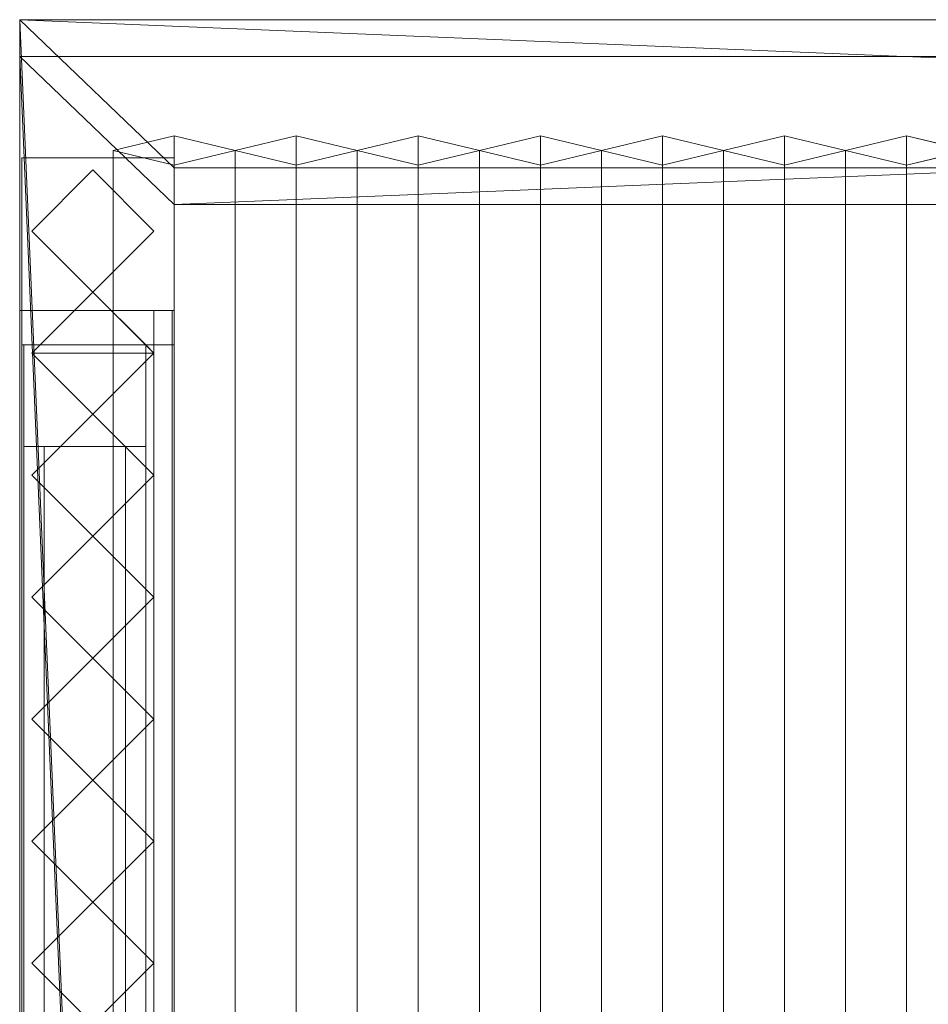
# Model space of a CAD drawing. Units: millimetres. Extents: x 1957 to 3915, y 5747 to 7614.
# Drawn here: x 2020 to 2466, y 7130 to 7614 of the extents above; entities that cross this region are included whole.
import ezdxf

# ---------------------------------------------------------------- set-up
doc = ezdxf.new("R2010")
doc.units = ezdxf.units.MM
doc.header["$LTSCALE"] = 5.08
doc.layers.add('ｽﾄｯｸﾔｰﾄﾞ2波板H322', color=7, linetype='Continuous')

msp = doc.modelspace()

# ---------------------------------------------------------------- linework, layer by layer
at = {"layer": 'ｽﾄｯｸﾔｰﾄﾞ2波板H322', "color": 7, "linetype": 'Continuous', "lineweight": 15, "invisible_edges": 8}
for points in [[(2019.68, 7613.61, 3162.68), (2019.68, 7595.46, 3235.45), (2019.68, 7595.46, 3235.45)], [(2019.68, 7613.61, 3162.68), (2019.68, 5765.34, 2701.86), (2019.68, 5765.34, 2701.86)], [(3851.68, 7613.61, 3162.68), (2019.68, 7613.61, 3162.68), (2019.68, 7613.61, 3162.68)], [(2019.68, 7595.46, 3235.45), (2019.68, 5747.19, 2774.63), (2019.68, 5747.19, 2774.63)], [(3851.68, 7595.46, 3235.45), (2019.68, 7595.46, 3235.45), (2019.68, 7595.46, 3235.45)], [(2095.68, 7556.56, 3146.47), (2065.68, 7549.3, 3175.58), (2065.68, 7549.3, 3175.58)], [(2095.68, 5853.83, 2721.93), (2095.68, 7556.56, 3146.47), (2095.68, 7556.56, 3146.47)], [(2125.68, 7549.3, 3175.58), (2095.68, 7556.56, 3146.47), (2095.68, 7556.56, 3146.47)], [(2155.68, 7556.56, 3146.47), (2125.68, 7549.3, 3175.58), (2125.68, 7549.3, 3175.58)], [(2155.68, 5853.83, 2721.93), (2155.68, 7556.56, 3146.47), (2155.68, 7556.56, 3146.47)], [(2185.68, 7549.3, 3175.58), (2155.68, 7556.56, 3146.47), (2155.68, 7556.56, 3146.47)], [(2215.68, 7556.56, 3146.47), (2185.68, 7549.3, 3175.58), (2185.68, 7549.3, 3175.58)], [(2215.68, 5853.83, 2721.93), (2215.68, 7556.56, 3146.47), (2215.68, 7556.56, 3146.47)], [(2245.68, 7549.3, 3175.58), (2215.68, 7556.56, 3146.47), (2215.68, 7556.56, 3146.47)], [(2275.68, 7556.56, 3146.47), (2245.68, 7549.3, 3175.58), (2245.68, 7549.3, 3175.58)], [(2275.68, 5853.83, 2721.93), (2275.68, 7556.56, 3146.47), (2275.68, 7556.56, 3146.47)], [(2305.68, 7549.3, 3175.58), (2275.68, 7556.56, 3146.47), (2275.68, 7556.56, 3146.47)], [(2335.68, 7556.56, 3146.47), (2305.68, 7549.3, 3175.58), (2305.68, 7549.3, 3175.58)], [(2335.68, 5853.83, 2721.93), (2335.68, 7556.56, 3146.47), (2335.68, 7556.56, 3146.47)], [(2365.68, 7549.3, 3175.58), (2335.68, 7556.56, 3146.47), (2335.68, 7556.56, 3146.47)], [(2395.68, 7556.56, 3146.47), (2365.68, 7549.3, 3175.58), (2365.68, 7549.3, 3175.58)], [(2395.68, 5853.83, 2721.93), (2395.68, 7556.56, 3146.47), (2395.68, 7556.56, 3146.47)], [(2425.68, 7549.3, 3175.58), (2395.68, 7556.56, 3146.47), (2395.68, 7556.56, 3146.47)], [(2455.68, 7556.56, 3146.47), (2425.68, 7549.3, 3175.58), (2425.68, 7549.3, 3175.58)], [(2455.68, 5853.83, 2721.93), (2455.68, 7556.56, 3146.47), (2455.68, 7556.56, 3146.47)], [(2485.68, 7549.3, 3175.58), (2455.68, 7556.56, 3146.47), (2455.68, 7556.56, 3146.47)], [(2065.68, 5846.58, 2751.04), (2065.68, 7549.3, 3175.58), (2065.68, 7549.3, 3175.58)], [(2065.68, 7549.3, 3175.58), (2095.68, 7542.04, 3204.68), (2095.68, 7542.04, 3204.68)], [(2095.68, 7542.04, 3204.68), (2125.68, 7549.3, 3175.58), (2125.68, 7549.3, 3175.58)], [(2125.68, 5846.58, 2751.04), (2125.68, 7549.3, 3175.58), (2125.68, 7549.3, 3175.58)], [(2125.68, 7549.3, 3175.58), (2155.68, 7542.04, 3204.68), (2155.68, 7542.04, 3204.68)], [(2125.68, 5846.58, 2751.04), (2125.68, 7549.3, 3175.58), (2125.68, 7549.3, 3175.58)], [(2155.68, 7542.04, 3204.68), (2185.68, 7549.3, 3175.58), (2185.68, 7549.3, 3175.58)], [(2185.68, 5846.58, 2751.04), (2185.68, 7549.3, 3175.58), (2185.68, 7549.3, 3175.58)], [(2185.68, 7549.3, 3175.58), (2215.68, 7542.04, 3204.68), (2215.68, 7542.04, 3204.68)], [(2185.68, 5846.58, 2751.04), (2185.68, 7549.3, 3175.58), (2185.68, 7549.3, 3175.58)], [(2215.68, 7542.04, 3204.68), (2245.68, 7549.3, 3175.58), (2245.68, 7549.3, 3175.58)], [(2245.68, 5846.58, 2751.04), (2245.68, 7549.3, 3175.58), (2245.68, 7549.3, 3175.58)], [(2245.68, 7549.3, 3175.58), (2275.68, 7542.04, 3204.68), (2275.68, 7542.04, 3204.68)], [(2245.68, 5846.58, 2751.04), (2245.68, 7549.3, 3175.58), (2245.68, 7549.3, 3175.58)], [(2275.68, 7542.04, 3204.68), (2305.68, 7549.3, 3175.58), (2305.68, 7549.3, 3175.58)], [(2305.68, 5846.58, 2751.04), (2305.68, 7549.3, 3175.58), (2305.68, 7549.3, 3175.58)], [(2305.68, 7549.3, 3175.58), (2335.68, 7542.04, 3204.68), (2335.68, 7542.04, 3204.68)], [(2305.68, 5846.58, 2751.04), (2305.68, 7549.3, 3175.58), (2305.68, 7549.3, 3175.58)], [(2335.68, 7542.04, 3204.68), (2365.68, 7549.3, 3175.58), (2365.68, 7549.3, 3175.58)], [(2365.68, 5846.58, 2751.04), (2365.68, 7549.3, 3175.58), (2365.68, 7549.3, 3175.58)], [(2365.68, 7549.3, 3175.58), (2395.68, 7542.04, 3204.68), (2395.68, 7542.04, 3204.68)], [(2365.68, 5846.58, 2751.04), (2365.68, 7549.3, 3175.58), (2365.68, 7549.3, 3175.58)], [(2395.68, 7542.04, 3204.68), (2425.68, 7549.3, 3175.58), (2425.68, 7549.3, 3175.58)], [(2425.68, 5846.58, 2751.04), (2425.68, 7549.3, 3175.58), (2425.68, 7549.3, 3175.58)], [(2425.68, 7549.3, 3175.58), (2455.68, 7542.04, 3204.68), (2455.68, 7542.04, 3204.68)], [(2425.68, 5846.58, 2751.04), (2425.68, 7549.3, 3175.58), (2425.68, 7549.3, 3175.58)], [(2455.68, 7542.04, 3204.68), (2485.68, 7549.3, 3175.58), (2485.68, 7549.3, 3175.58)], [(2020.68, 7545.71, 3139.62), (2095.68, 7545.71, 3139.62), (2095.68, 7545.71, 3139.62)], [(2020.68, 7545.71), (2095.68, 7545.71), (2095.68, 7545.71)], [(2020.68, 7545.71, 3139.62), (2020.68, 6594.71, 2905.48), (2020.68, 6594.71, 2905.48)], [(2020.68, 7545.71), (2020.68, 7545.71, 3139.62), (2020.68, 7545.71, 3139.62)], [(2020.68, 7453.71), (2020.68, 7545.71), (2020.68, 7545.71)], [(2020.68, 7545.61, 3214.62), (2095.68, 7545.61, 3214.62), (2095.68, 7545.61, 3214.62)], [(2020.68, 7545.61, 3139.62), (2095.68, 7545.61, 3139.62), (2095.68, 7545.61, 3139.62)], [(2020.68, 7545.61, 3214.62), (2020.68, 5800.61, 2785), (2020.68, 5800.61, 2785)], [(2020.68, 7545.61, 3139.62), (2020.68, 7545.61, 3214.62), (2020.68, 7545.61, 3214.62)], [(2020.68, 5875.61, 2728.46), (2020.68, 7545.61, 3139.62), (2020.68, 7545.61, 3139.62)], [(2095.68, 7545.71, 3139.62), (2095.68, 6594.71, 2905.48), (2095.68, 6594.71, 2905.48)], [(2095.68, 7545.71), (2095.68, 7545.71, 3139.62), (2095.68, 7545.71, 3139.62)], [(2095.68, 7453.71), (2095.68, 7545.71), (2095.68, 7545.71)], [(2095.68, 7545.61, 3214.62), (2095.68, 5800.61, 2785), (2095.68, 5800.61, 2785)], [(2095.68, 7545.61, 3139.62), (2095.68, 7545.61, 3214.62), (2095.68, 7545.61, 3214.62)], [(2095.68, 5875.61, 2728.46), (2095.68, 7545.61, 3139.62), (2095.68, 7545.61, 3139.62)], [(2025.68, 7509.71, 3161.77), (2055.68, 7539.71, 3169.04), (2055.68, 7539.71, 3169.04)], [(2055.68, 7539.71), (2025.68, 7509.71), (2025.68, 7509.71)], [(2055.68, 7539.71, 3169.04), (2085.68, 7509.71, 3161.77), (2085.68, 7509.71, 3161.77)], [(2055.68, 7539.71), (2055.68, 7539.71, 3169.04), (2055.68, 7539.71, 3169.04)], [(2085.68, 7509.71), (2055.68, 7539.71), (2055.68, 7539.71)], [(2095.68, 5839.32, 2780.15), (2095.68, 7542.04, 3204.68), (2095.68, 7542.04, 3204.68)], [(2095.68, 7540.83, 3144.54), (2095.68, 7522.69, 3217.31), (2095.68, 7522.69, 3217.31)], [(2095.68, 7540.83, 3144.54), (3775.68, 7540.83, 3144.54), (3775.68, 7540.83, 3144.54)], [(2095.68, 5838.11, 2720), (2095.68, 7540.83, 3144.54), (2095.68, 7540.83, 3144.54)], [(2155.68, 5839.32, 2780.15), (2155.68, 7542.04, 3204.68), (2155.68, 7542.04, 3204.68)], [(2215.68, 5839.32, 2780.15), (2215.68, 7542.04, 3204.68), (2215.68, 7542.04, 3204.68)], [(2275.68, 5839.32, 2780.15), (2275.68, 7542.04, 3204.68), (2275.68, 7542.04, 3204.68)], [(2335.68, 5839.32, 2780.15), (2335.68, 7542.04, 3204.68), (2335.68, 7542.04, 3204.68)], [(2395.68, 5839.32, 2780.15), (2395.68, 7542.04, 3204.68), (2395.68, 7542.04, 3204.68)], [(2455.68, 5839.32, 2780.15), (2455.68, 7542.04, 3204.68), (2455.68, 7542.04, 3204.68)], [(2095.68, 7522.69, 3217.31), (3775.68, 7522.69, 3217.31), (3775.68, 7522.69, 3217.31)], [(2095.68, 5819.97, 2792.77), (2095.68, 7522.69, 3217.31), (2095.68, 7522.69, 3217.31)], [(2055.68, 7479.71, 3154.5), (2025.68, 7509.71, 3161.77), (2025.68, 7509.71, 3161.77)], [(2025.68, 7509.71), (2025.68, 7509.71, 3161.77), (2025.68, 7509.71, 3161.77)], [(2025.68, 7509.71), (2055.68, 7479.71), (2055.68, 7479.71)], [(2085.68, 7509.71, 3161.77), (2055.68, 7479.71, 3154.5), (2055.68, 7479.71, 3154.5)], [(2055.68, 7479.71), (2085.68, 7509.71), (2085.68, 7509.71)], [(2085.68, 7509.71), (2085.68, 7509.71, 3161.77), (2085.68, 7509.71, 3161.77)], [(2025.68, 7449.71, 3147.22), (2055.68, 7479.71, 3154.5), (2055.68, 7479.71, 3154.5)], [(2055.68, 7479.71), (2029.68, 7453.71), (2029.68, 7453.71)], [(2055.68, 7479.71), (2055.68, 7479.71, 3154.5), (2055.68, 7479.71, 3154.5)], [(2055.68, 7479.71, 3154.5), (2085.68, 7449.71, 3147.22), (2085.68, 7449.71, 3147.22)], [(2055.68, 7479.71), (2055.68, 7479.71, 3154.5), (2055.68, 7479.71, 3154.5)], [(2081.68, 7453.71), (2055.68, 7479.71), (2055.68, 7479.71)], [(2019.68, 7470.71, 2141), (2094.68, 7470.71, 2141), (2094.68, 7470.71, 2141)], [(2019.68, 7470.71, 2066), (2094.68, 7470.71, 2066), (2094.68, 7470.71, 2066)], [(2019.68, 7470.71, 2141), (2019.68, 6669.71, 2141), (2019.68, 6669.71, 2141)], [(2019.68, 7470.71, 2066), (2019.68, 7470.71, 2141), (2019.68, 7470.71, 2141)], [(2019.68, 6669.71, 2066), (2019.68, 7470.71, 2066), (2019.68, 7470.71, 2066)], [(2020.68, 7470.71, 2752.5), (2020.68, 7470.71, 2795.83), (2020.68, 7470.71, 2795.83)], [(2020.68, 7470.71, 2795.83), (2020.68, 6669.71, 2795.83), (2020.68, 6669.71, 2795.83)], [(2085.68, 7470.71, 2795.83), (2020.68, 7470.71, 2795.83), (2020.68, 7470.71, 2795.83)], [(2020.68, 7470.71, 2752.5), (2020.68, 6669.71, 2752.5), (2020.68, 6669.71, 2752.5)], [(2085.68, 7470.71, 2752.5), (2020.68, 7470.71, 2752.5), (2020.68, 7470.71, 2752.5)], [(2020.68, 7470.71, 2064.38), (2020.68, 7470.71, 2107.71), (2020.68, 7470.71, 2107.71)], [(2020.68, 7470.71, 2107.71), (2020.68, 6669.71, 2107.71), (2020.68, 6669.71, 2107.71)], [(2085.68, 7470.71, 2107.71), (2020.68, 7470.71, 2107.71), (2020.68, 7470.71, 2107.71)], [(2020.68, 7470.71, 2064.38), (2020.68, 7453.71, 2064.38), (2020.68, 7453.71, 2064.38)], [(2085.68, 7470.71, 2064.38), (2020.68, 7470.71, 2064.38), (2020.68, 7470.71, 2064.38)], [(2020.68, 7470.71, 1376.25), (2020.68, 7470.71, 1419.58), (2020.68, 7470.71, 1419.58)], [(2020.68, 7470.71, 1419.58), (2020.68, 7453.71, 1419.58), (2020.68, 7453.71, 1419.58)], [(2085.68, 7470.71, 1419.58), (2020.68, 7470.71, 1419.58), (2020.68, 7470.71, 1419.58)], [(2020.68, 7470.71, 1376.25), (2020.68, 7453.71, 1376.25), (2020.68, 7453.71, 1376.25)], [(2085.68, 7470.71, 1376.25), (2020.68, 7470.71, 1376.25), (2020.68, 7470.71, 1376.25)], [(2020.68, 7470.71, 688.12), (2020.68, 7470.71, 731.46), (2020.68, 7470.71, 731.46)], [(2020.68, 7470.71, 731.46), (2020.68, 7453.71, 731.46), (2020.68, 7453.71, 731.46)], [(2085.68, 7470.71, 731.46), (2020.68, 7470.71, 731.46), (2020.68, 7470.71, 731.46)], [(2020.68, 7470.71, 688.12), (2020.68, 7453.71, 688.12), (2020.68, 7453.71, 688.12)], [(2085.68, 7470.71, 688.12), (2020.68, 7470.71, 688.12), (2020.68, 7470.71, 688.12)], [(2020.68, 7470.71, 75), (2095.68, 7470.71, 75), (2095.68, 7470.71, 75)], [(2020.68, 7470.71, 3121.16), (2095.68, 7470.71, 3121.16), (2095.68, 7470.71, 3121.16)], [(2020.68, 7470.71, 75), (2020.68, 7453.71, 75), (2020.68, 7453.71, 75)], [(2020.68, 7470.71, 3121.16), (2020.68, 7470.71, 75), (2020.68, 7470.71, 75)], [(2020.68, 6669.71, 2923.95), (2020.68, 7470.71, 3121.16), (2020.68, 7470.71, 3121.16)], [(2085.68, 7470.71, 2752.5), (2085.68, 7470.71, 2795.83), (2085.68, 7470.71, 2795.83)], [(2085.68, 6669.71, 2795.83), (2085.68, 7470.71, 2795.83), (2085.68, 7470.71, 2795.83)], [(2085.68, 6669.71, 2752.5), (2085.68, 7470.71, 2752.5), (2085.68, 7470.71, 2752.5)], [(2085.68, 7470.71, 2064.38), (2085.68, 7470.71, 2107.71), (2085.68, 7470.71, 2107.71)], [(2085.68, 6669.71, 2107.71), (2085.68, 7470.71, 2107.71), (2085.68, 7470.71, 2107.71)], [(2085.68, 7453.71, 2064.38), (2085.68, 7470.71, 2064.38), (2085.68, 7470.71, 2064.38)], [(2085.68, 7470.71, 1376.25), (2085.68, 7470.71, 1419.58), (2085.68, 7470.71, 1419.58)], [(2085.68, 7453.71, 1419.58), (2085.68, 7470.71, 1419.58), (2085.68, 7470.71, 1419.58)], [(2085.68, 7453.71, 1376.25), (2085.68, 7470.71, 1376.25), (2085.68, 7470.71, 1376.25)], [(2085.68, 7470.71, 688.12), (2085.68, 7470.71, 731.46), (2085.68, 7470.71, 731.46)], [(2085.68, 7453.71, 731.46), (2085.68, 7470.71, 731.46), (2085.68, 7470.71, 731.46)], [(2085.68, 7453.71, 688.12), (2085.68, 7470.71, 688.12), (2085.68, 7470.71, 688.12)], [(2094.68, 7470.71, 2141), (2094.68, 6669.71, 2141), (2094.68, 6669.71, 2141)], [(2094.68, 7470.71, 2066), (2094.68, 7470.71, 2141), (2094.68, 7470.71, 2141)], [(2094.68, 6669.71, 2066), (2094.68, 7470.71, 2066), (2094.68, 7470.71, 2066)], [(2095.68, 7470.71, 75), (2095.68, 7453.71, 75), (2095.68, 7453.71, 75)], [(2095.68, 7470.71, 3121.16), (2095.68, 7470.71, 75), (2095.68, 7470.71, 75)], [(2095.68, 6669.71, 2923.95), (2095.68, 7470.71, 3121.16), (2095.68, 7470.71, 3121.16)], [(2020.68, 7453.71, 2066), (2085.68, 7453.71, 2066), (2085.68, 7453.71, 2066)], [(2020.68, 7453.71, 2066), (2020.68, 6686.71, 2066), (2020.68, 6686.71, 2066)], [(2020.68, 7453.71, 2064.38), (2020.68, 7453.71, 2066), (2020.68, 7453.71, 2066)], [(2085.68, 7453.71, 2064.38), (2020.68, 7453.71, 2064.38), (2020.68, 7453.71, 2064.38)], [(2020.68, 7453.71, 1376.25), (2020.68, 7453.71, 1419.58), (2020.68, 7453.71, 1419.58)], [(2020.68, 7453.71, 1419.58), (2085.68, 7453.71, 1419.58), (2085.68, 7453.71, 1419.58)], [(2085.68, 7453.71, 1376.25), (2020.68, 7453.71, 1376.25), (2020.68, 7453.71, 1376.25)], [(2020.68, 7453.71, 688.12), (2020.68, 7453.71, 731.46), (2020.68, 7453.71, 731.46)], [(2020.68, 7453.71, 731.46), (2085.68, 7453.71, 731.46), (2085.68, 7453.71, 731.46)], [(2085.68, 7453.71, 688.12), (2020.68, 7453.71, 688.12), (2020.68, 7453.71, 688.12)], [(2020.68, 7453.71), (2020.68, 7453.71, 75), (2020.68, 7453.71, 75)], [(2020.68, 7453.71, 75), (2095.68, 7453.71, 75), (2095.68, 7453.71, 75)], [(2095.68, 7453.71), (2020.68, 7453.71), (2020.68, 7453.71)], [(2021.68, 7453.71, 2066), (2081.68, 7453.71, 2066), (2081.68, 7453.71, 2066)], [(2021.68, 7453.71), (2081.68, 7453.71), (2081.68, 7453.71)], [(2021.68, 7453.71, 2066), (2021.68, 6686.71, 2066), (2021.68, 6686.71, 2066)], [(2021.68, 7453.71), (2021.68, 7453.71, 2066), (2021.68, 7453.71, 2066)], [(2021.68, 6686.71), (2021.68, 7453.71), (2021.68, 7453.71)], [(2029.68, 7453.71, 2066), (2025.68, 7449.71, 2066), (2025.68, 7449.71, 2066)], [(2029.68, 7453.71, 2066), (2081.68, 7453.71, 2066), (2081.68, 7453.71, 2066)], [(2029.68, 7453.71), (2029.68, 7453.71, 2066), (2029.68, 7453.71, 2066)], [(2081.68, 7453.71), (2029.68, 7453.71), (2029.68, 7453.71)], [(2081.68, 7453.71, 2066), (2081.68, 7453.71), (2081.68, 7453.71)], [(2085.68, 7449.71, 2066), (2081.68, 7453.71, 2066), (2081.68, 7453.71, 2066)], [(2081.68, 7453.71, 2066), (2081.68, 6686.71, 2066), (2081.68, 6686.71, 2066)], [(2081.68, 7453.71), (2081.68, 7453.71, 2066), (2081.68, 7453.71, 2066)], [(2081.68, 6686.71), (2081.68, 7453.71), (2081.68, 7453.71)], [(2085.68, 7453.71, 2066), (2085.68, 7453.71, 2064.38), (2085.68, 7453.71, 2064.38)], [(2085.68, 6686.71, 2066), (2085.68, 7453.71, 2066), (2085.68, 7453.71, 2066)], [(2085.68, 7453.71, 1419.58), (2085.68, 7453.71, 1376.25), (2085.68, 7453.71, 1376.25)], [(2085.68, 7453.71, 731.46), (2085.68, 7453.71, 688.12), (2085.68, 7453.71, 688.12)], [(2095.68, 7453.71, 75), (2095.68, 7453.71), (2095.68, 7453.71)], [(2055.68, 7419.71, 3139.95), (2025.68, 7449.71, 3147.22), (2025.68, 7449.71, 3147.22)], [(2025.68, 7449.71, 2066), (2055.68, 7419.71, 2066), (2055.68, 7419.71, 2066)], [(2025.68, 7449.71, 2066), (2025.68, 7449.71, 3147.22), (2025.68, 7449.71, 3147.22)], [(2085.68, 7449.71, 3147.22), (2055.68, 7419.71, 3139.95), (2055.68, 7419.71, 3139.95)], [(2055.68, 7419.71, 2066), (2085.68, 7449.71, 2066), (2085.68, 7449.71, 2066)], [(2085.68, 7449.71, 2066), (2085.68, 7449.71, 3147.22), (2085.68, 7449.71, 3147.22)], [(2025.68, 7389.71, 3132.68), (2055.68, 7419.71, 3139.95), (2055.68, 7419.71, 3139.95)], [(2055.68, 7419.71, 2066), (2025.68, 7389.71, 2066), (2025.68, 7389.71, 2066)], [(2055.68, 7419.71, 2066), (2055.68, 7419.71, 3139.95), (2055.68, 7419.71, 3139.95)], [(2055.68, 7419.71, 3139.95), (2085.68, 7389.71, 3132.68), (2085.68, 7389.71, 3132.68)], [(2085.68, 7389.71, 2066), (2055.68, 7419.71, 2066), (2055.68, 7419.71, 2066)], [(2055.68, 7419.71, 2066), (2055.68, 7419.71, 3139.95), (2055.68, 7419.71, 3139.95)], [(2021.68, 7403.71, 1083), (2081.68, 7403.71, 1083), (2081.68, 7403.71, 1083)], [(2021.68, 7403.71, 2016), (2081.68, 7403.71, 2016), (2081.68, 7403.71, 2016)], [(2021.68, 7403.71, 50), (2081.68, 7403.71, 50), (2081.68, 7403.71, 50)], [(2021.68, 7403.71, 983), (2081.68, 7403.71, 983), (2081.68, 7403.71, 983)], [(2021.68, 7403.71, 1083), (2021.68, 6736.71, 1083), (2021.68, 6736.71, 1083)], [(2021.68, 7403.71, 2016), (2021.68, 7403.71, 1083), (2021.68, 7403.71, 1083)], [(2021.68, 6736.71, 2016), (2021.68, 7403.71, 2016), (2021.68, 7403.71, 2016)], [(2021.68, 7403.71, 50), (2021.68, 6736.71, 50), (2021.68, 6736.71, 50)], [(2021.68, 7403.71, 983), (2021.68, 7403.71, 50), (2021.68, 7403.71, 50)], [(2021.68, 6736.71, 983), (2021.68, 7403.71, 983), (2021.68, 7403.71, 983)], [(2031.68, 7403.71, 2016), (2071.68, 7403.71, 2016), (2071.68, 7403.71, 2016)], [(2031.68, 7403.71, 50), (2071.68, 7403.71, 50), (2071.68, 7403.71, 50)], [(2031.68, 7403.71, 2016), (2031.68, 6736.71, 2016), (2031.68, 6736.71, 2016)], [(2031.68, 7403.71, 50), (2031.68, 7403.71, 2016), (2031.68, 7403.71, 2016)], [(2031.68, 6736.71, 50), (2031.68, 7403.71, 50), (2031.68, 7403.71, 50)], [(2071.68, 7403.71, 2016), (2071.68, 6736.71, 2016), (2071.68, 6736.71, 2016)], [(2071.68, 7403.71, 50), (2071.68, 7403.71, 2016), (2071.68, 7403.71, 2016)], [(2071.68, 6736.71, 50), (2071.68, 7403.71, 50), (2071.68, 7403.71, 50)], [(2081.68, 7403.71, 1083), (2081.68, 6736.71, 1083), (2081.68, 6736.71, 1083)], [(2081.68, 7403.71, 2016), (2081.68, 7403.71, 1083), (2081.68, 7403.71, 1083)], [(2081.68, 6736.71, 2016), (2081.68, 7403.71, 2016), (2081.68, 7403.71, 2016)], [(2081.68, 7403.71, 50), (2081.68, 6736.71, 50), (2081.68, 6736.71, 50)], [(2081.68, 7403.71, 983), (2081.68, 7403.71, 50), (2081.68, 7403.71, 50)], [(2081.68, 6736.71, 983), (2081.68, 7403.71, 983), (2081.68, 7403.71, 983)], [(2055.68, 7359.71, 3125.41), (2025.68, 7389.71, 3132.68), (2025.68, 7389.71, 3132.68)], [(2025.68, 7389.71, 2066), (2055.68, 7359.71, 2066), (2055.68, 7359.71, 2066)], [(2025.68, 7389.71, 2066), (2025.68, 7389.71, 3132.68), (2025.68, 7389.71, 3132.68)], [(2085.68, 7389.71, 3132.68), (2055.68, 7359.71, 3125.41), (2055.68, 7359.71, 3125.41)], [(2055.68, 7359.71, 2066), (2085.68, 7389.71, 2066), (2085.68, 7389.71, 2066)], [(2085.68, 7389.71, 2066), (2085.68, 7389.71, 3132.68), (2085.68, 7389.71, 3132.68)], [(2025.68, 7329.71, 3118.14), (2055.68, 7359.71, 3125.41), (2055.68, 7359.71, 3125.41)], [(2055.68, 7359.71, 2066), (2025.68, 7329.71, 2066), (2025.68, 7329.71, 2066)], [(2055.68, 7359.71, 2066), (2055.68, 7359.71, 3125.41), (2055.68, 7359.71, 3125.41)], [(2055.68, 7359.71, 3125.41), (2085.68, 7329.71, 3118.14), (2085.68, 7329.71, 3118.14)], [(2085.68, 7329.71, 2066), (2055.68, 7359.71, 2066), (2055.68, 7359.71, 2066)], [(2055.68, 7359.71, 2066), (2055.68, 7359.71, 3125.41), (2055.68, 7359.71, 3125.41)], [(2055.68, 7299.71, 3110.86), (2025.68, 7329.71, 3118.14), (2025.68, 7329.71, 3118.14)], [(2025.68, 7329.71, 2066), (2055.68, 7299.71, 2066), (2055.68, 7299.71, 2066)], [(2025.68, 7329.71, 2066), (2025.68, 7329.71, 3118.14), (2025.68, 7329.71, 3118.14)], [(2085.68, 7329.71, 3118.14), (2055.68, 7299.71, 3110.86), (2055.68, 7299.71, 3110.86)], [(2055.68, 7299.71, 2066), (2085.68, 7329.71, 2066), (2085.68, 7329.71, 2066)], [(2085.68, 7329.71, 2066), (2085.68, 7329.71, 3118.14), (2085.68, 7329.71, 3118.14)], [(2025.68, 7269.71, 3103.59), (2055.68, 7299.71, 3110.86), (2055.68, 7299.71, 3110.86)], [(2055.68, 7299.71, 2066), (2025.68, 7269.71, 2066), (2025.68, 7269.71, 2066)], [(2055.68, 7299.71, 2066), (2055.68, 7299.71, 3110.86), (2055.68, 7299.71, 3110.86)], [(2055.68, 7299.71, 3110.86), (2085.68, 7269.71, 3103.59), (2085.68, 7269.71, 3103.59)], [(2085.68, 7269.71, 2066), (2055.68, 7299.71, 2066), (2055.68, 7299.71, 2066)], [(2055.68, 7299.71, 2066), (2055.68, 7299.71, 3110.86), (2055.68, 7299.71, 3110.86)], [(2055.68, 7239.71, 3096.32), (2025.68, 7269.71, 3103.59), (2025.68, 7269.71, 3103.59)], [(2025.68, 7269.71, 2066), (2055.68, 7239.71, 2066), (2055.68, 7239.71, 2066)], [(2025.68, 7269.71, 2066), (2025.68, 7269.71, 3103.59), (2025.68, 7269.71, 3103.59)], [(2085.68, 7269.71, 3103.59), (2055.68, 7239.71, 3096.32), (2055.68, 7239.71, 3096.32)], [(2055.68, 7239.71, 2066), (2085.68, 7269.71, 2066), (2085.68, 7269.71, 2066)], [(2085.68, 7269.71, 2066), (2085.68, 7269.71, 3103.59), (2085.68, 7269.71, 3103.59)], [(2025.68, 7209.71, 3089.05), (2055.68, 7239.71, 3096.32), (2055.68, 7239.71, 3096.32)], [(2055.68, 7239.71, 2066), (2025.68, 7209.71, 2066), (2025.68, 7209.71, 2066)], [(2055.68, 7239.71, 2066), (2055.68, 7239.71, 3096.32), (2055.68, 7239.71, 3096.32)], [(2055.68, 7239.71, 3096.32), (2085.68, 7209.71, 3089.05), (2085.68, 7209.71, 3089.05)], [(2085.68, 7209.71, 2066), (2055.68, 7239.71, 2066), (2055.68, 7239.71, 2066)], [(2055.68, 7239.71, 2066), (2055.68, 7239.71, 3096.32), (2055.68, 7239.71, 3096.32)], [(2055.68, 7179.71, 3081.77), (2025.68, 7209.71, 3089.05), (2025.68, 7209.71, 3089.05)], [(2025.68, 7209.71, 2066), (2055.68, 7179.71, 2066), (2055.68, 7179.71, 2066)], [(2025.68, 7209.71, 2066), (2025.68, 7209.71, 3089.05), (2025.68, 7209.71, 3089.05)], [(2085.68, 7209.71, 3089.05), (2055.68, 7179.71, 3081.77), (2055.68, 7179.71, 3081.77)], [(2055.68, 7179.71, 2066), (2085.68, 7209.71, 2066), (2085.68, 7209.71, 2066)], [(2085.68, 7209.71, 2066), (2085.68, 7209.71, 3089.05), (2085.68, 7209.71, 3089.05)], [(2025.68, 7149.71, 3074.5), (2055.68, 7179.71, 3081.77), (2055.68, 7179.71, 3081.77)], [(2055.68, 7179.71, 2066), (2025.68, 7149.71, 2066), (2025.68, 7149.71, 2066)], [(2055.68, 7179.71, 2066), (2055.68, 7179.71, 3081.77), (2055.68, 7179.71, 3081.77)], [(2055.68, 7179.71, 3081.77), (2085.68, 7149.71, 3074.5), (2085.68, 7149.71, 3074.5)], [(2085.68, 7149.71, 2066), (2055.68, 7179.71, 2066), (2055.68, 7179.71, 2066)], [(2055.68, 7179.71, 2066), (2055.68, 7179.71, 3081.77), (2055.68, 7179.71, 3081.77)], [(2055.68, 7119.71, 3067.23), (2025.68, 7149.71, 3074.5), (2025.68, 7149.71, 3074.5)], [(2025.68, 7149.71, 2066), (2055.68, 7119.71, 2066), (2055.68, 7119.71, 2066)], [(2025.68, 7149.71, 2066), (2025.68, 7149.71, 3074.5), (2025.68, 7149.71, 3074.5)], [(2085.68, 7149.71, 3074.5), (2055.68, 7119.71, 3067.23), (2055.68, 7119.71, 3067.23)], [(2055.68, 7119.71, 2066), (2085.68, 7149.71, 2066), (2085.68, 7149.71, 2066)], [(2085.68, 7149.71, 2066), (2085.68, 7149.71, 3074.5), (2085.68, 7149.71, 3074.5)]]:
    msp.add_3dface(points, dxfattribs=at)
at = {"layer": 'ｽﾄｯｸﾔｰﾄﾞ2波板H322', "color": 7, "linetype": 'Continuous', "lineweight": 15}
for points in [[(3851.68, 7613.61, 3162.68), (2019.68, 7613.61, 3162.68), (2019.68, 7595.46, 3235.45), (3851.68, 7595.46, 3235.45)], [(2019.68, 7613.61, 3162.68), (2019.68, 5765.34, 2701.86), (2019.68, 5747.19, 2774.63), (2019.68, 7595.46, 3235.45)], [(3775.68, 7540.83, 3144.54), (2095.68, 7540.83, 3144.54), (2019.68, 7613.61, 3162.68)], [(3775.68, 7540.83, 3144.54), (2019.68, 7613.61, 3162.68), (3851.68, 7613.61, 3162.68)], [(2019.68, 7613.61, 3162.68), (2095.68, 7540.83, 3144.54), (2095.68, 5838.11, 2720)], [(2019.68, 5765.34, 2701.86), (2019.68, 7613.61, 3162.68), (2095.68, 5838.11, 2720)], [(2095.68, 7522.69, 3217.31), (3851.68, 7595.46, 3235.45), (2019.68, 7595.46, 3235.45)], [(2095.68, 5819.97, 2792.77), (2095.68, 7522.69, 3217.31), (2019.68, 7595.46, 3235.45)], [(2019.68, 5747.19, 2774.63), (2095.68, 5819.97, 2792.77), (2019.68, 7595.46, 3235.45)], [(2095.68, 7522.69, 3217.31), (3775.68, 7522.69, 3217.31), (3851.68, 7595.46, 3235.45)], [(2095.68, 7542.04, 3204.68), (2125.68, 7549.3, 3175.58), (2095.68, 7556.56, 3146.47), (2065.68, 7549.3, 3175.58)], [(2095.68, 5853.83, 2721.93), (2065.68, 5846.58, 2751.04), (2065.68, 7549.3, 3175.58), (2095.68, 7556.56, 3146.47)], [(2125.68, 5846.58, 2751.04), (2095.68, 5853.83, 2721.93), (2095.68, 7556.56, 3146.47), (2125.68, 7549.3, 3175.58)], [(2155.68, 7542.04, 3204.68), (2185.68, 7549.3, 3175.58), (2155.68, 7556.56, 3146.47), (2125.68, 7549.3, 3175.58)], [(2155.68, 5853.83, 2721.93), (2125.68, 5846.58, 2751.04), (2125.68, 7549.3, 3175.58), (2155.68, 7556.56, 3146.47)], [(2185.68, 5846.58, 2751.04), (2155.68, 5853.83, 2721.93), (2155.68, 7556.56, 3146.47), (2185.68, 7549.3, 3175.58)], [(2215.68, 7542.04, 3204.68), (2245.68, 7549.3, 3175.58), (2215.68, 7556.56, 3146.47), (2185.68, 7549.3, 3175.58)], [(2215.68, 5853.83, 2721.93), (2185.68, 5846.58, 2751.04), (2185.68, 7549.3, 3175.58), (2215.68, 7556.56, 3146.47)], [(2245.68, 5846.58, 2751.04), (2215.68, 5853.83, 2721.93), (2215.68, 7556.56, 3146.47), (2245.68, 7549.3, 3175.58)], [(2275.68, 7542.04, 3204.68), (2305.68, 7549.3, 3175.58), (2275.68, 7556.56, 3146.47), (2245.68, 7549.3, 3175.58)], [(2275.68, 5853.83, 2721.93), (2245.68, 5846.58, 2751.04), (2245.68, 7549.3, 3175.58), (2275.68, 7556.56, 3146.47)], [(2305.68, 5846.58, 2751.04), (2275.68, 5853.83, 2721.93), (2275.68, 7556.56, 3146.47), (2305.68, 7549.3, 3175.58)], [(2335.68, 7542.04, 3204.68), (2365.68, 7549.3, 3175.58), (2335.68, 7556.56, 3146.47), (2305.68, 7549.3, 3175.58)], [(2335.68, 5853.83, 2721.93), (2305.68, 5846.58, 2751.04), (2305.68, 7549.3, 3175.58), (2335.68, 7556.56, 3146.47)], [(2365.68, 5846.58, 2751.04), (2335.68, 5853.83, 2721.93), (2335.68, 7556.56, 3146.47), (2365.68, 7549.3, 3175.58)], [(2395.68, 7542.04, 3204.68), (2425.68, 7549.3, 3175.58), (2395.68, 7556.56, 3146.47), (2365.68, 7549.3, 3175.58)], [(2395.68, 5853.83, 2721.93), (2365.68, 5846.58, 2751.04), (2365.68, 7549.3, 3175.58), (2395.68, 7556.56, 3146.47)], [(2425.68, 5846.58, 2751.04), (2395.68, 5853.83, 2721.93), (2395.68, 7556.56, 3146.47), (2425.68, 7549.3, 3175.58)], [(2455.68, 7542.04, 3204.68), (2485.68, 7549.3, 3175.58), (2455.68, 7556.56, 3146.47), (2425.68, 7549.3, 3175.58)], [(2455.68, 5853.83, 2721.93), (2425.68, 5846.58, 2751.04), (2425.68, 7549.3, 3175.58), (2455.68, 7556.56, 3146.47)], [(2485.68, 5846.58, 2751.04), (2455.68, 5853.83, 2721.93), (2455.68, 7556.56, 3146.47), (2485.68, 7549.3, 3175.58)], [(2065.68, 5846.58, 2751.04), (2095.68, 5839.32, 2780.15), (2095.68, 7542.04, 3204.68), (2065.68, 7549.3, 3175.58)], [(2095.68, 5839.32, 2780.15), (2125.68, 5846.58, 2751.04), (2125.68, 7549.3, 3175.58), (2095.68, 7542.04, 3204.68)], [(2125.68, 5846.58, 2751.04), (2155.68, 5839.32, 2780.15), (2155.68, 7542.04, 3204.68), (2125.68, 7549.3, 3175.58)], [(2155.68, 5839.32, 2780.15), (2185.68, 5846.58, 2751.04), (2185.68, 7549.3, 3175.58), (2155.68, 7542.04, 3204.68)], [(2185.68, 5846.58, 2751.04), (2215.68, 5839.32, 2780.15), (2215.68, 7542.04, 3204.68), (2185.68, 7549.3, 3175.58)], [(2215.68, 5839.32, 2780.15), (2245.68, 5846.58, 2751.04), (2245.68, 7549.3, 3175.58), (2215.68, 7542.04, 3204.68)], [(2245.68, 5846.58, 2751.04), (2275.68, 5839.32, 2780.15), (2275.68, 7542.04, 3204.68), (2245.68, 7549.3, 3175.58)], [(2275.68, 5839.32, 2780.15), (2305.68, 5846.58, 2751.04), (2305.68, 7549.3, 3175.58), (2275.68, 7542.04, 3204.68)], [(2305.68, 5846.58, 2751.04), (2335.68, 5839.32, 2780.15), (2335.68, 7542.04, 3204.68), (2305.68, 7549.3, 3175.58)], [(2335.68, 5839.32, 2780.15), (2365.68, 5846.58, 2751.04), (2365.68, 7549.3, 3175.58), (2335.68, 7542.04, 3204.68)], [(2365.68, 5846.58, 2751.04), (2395.68, 5839.32, 2780.15), (2395.68, 7542.04, 3204.68), (2365.68, 7549.3, 3175.58)], [(2395.68, 5839.32, 2780.15), (2425.68, 5846.58, 2751.04), (2425.68, 7549.3, 3175.58), (2395.68, 7542.04, 3204.68)], [(2425.68, 5846.58, 2751.04), (2455.68, 5839.32, 2780.15), (2455.68, 7542.04, 3204.68), (2425.68, 7549.3, 3175.58)], [(2455.68, 5839.32, 2780.15), (2485.68, 5846.58, 2751.04), (2485.68, 7549.3, 3175.58), (2455.68, 7542.04, 3204.68)], [(2020.68, 7545.71), (2095.68, 7545.71), (2095.68, 7453.71), (2020.68, 7453.71)], [(2020.68, 7545.71), (2020.68, 7545.71, 3139.62), (2095.68, 7545.71, 3139.62), (2095.68, 7545.71)], [(2020.68, 7545.71, 3139.62), (2020.68, 6594.71, 2905.48), (2095.68, 6594.71, 2905.48), (2095.68, 7545.71, 3139.62)], [(2020.68, 7545.71, 3139.62), (2020.68, 7470.71, 3121.16), (2020.68, 6669.71, 2923.95)], [(2020.68, 6594.71, 2905.48), (2020.68, 7545.71, 3139.62), (2020.68, 6669.71, 2923.95)], [(2020.68, 7470.71, 75), (2020.68, 7470.71, 3121.16), (2020.68, 7545.71, 3139.62)], [(2020.68, 7453.71), (2020.68, 7470.71, 75), (2020.68, 7545.71)], [(2020.68, 7545.71), (2020.68, 7470.71, 75), (2020.68, 7545.71, 3139.62)], [(2020.68, 5875.61, 2728.46), (2020.68, 7545.61, 3139.62), (2095.68, 7545.61, 3139.62), (2095.68, 5875.61, 2728.46)], [(2020.68, 7545.61, 3139.62), (2020.68, 7545.61, 3214.62), (2095.68, 7545.61, 3214.62), (2095.68, 7545.61, 3139.62)], [(2020.68, 7545.61, 3214.62), (2020.68, 5800.61, 2785), (2095.68, 5800.61, 2785), (2095.68, 7545.61, 3214.62)], [(2020.68, 5800.61, 2785), (2020.68, 7545.61, 3214.62), (2020.68, 7545.61, 3139.62)], [(2020.68, 5800.61, 2785), (2020.68, 7545.61, 3139.62), (2020.68, 5875.61, 2728.46)], [(2095.68, 6669.71, 2923.95), (2095.68, 7470.71, 3121.16), (2095.68, 7545.71, 3139.62)], [(2095.68, 6669.71, 2923.95), (2095.68, 7545.71, 3139.62), (2095.68, 6594.71, 2905.48)], [(2095.68, 7545.71, 3139.62), (2095.68, 7470.71, 3121.16), (2095.68, 7470.71, 75)], [(2095.68, 7545.71), (2095.68, 7545.71, 3139.62), (2095.68, 7470.71, 75)], [(2095.68, 7545.71), (2095.68, 7470.71, 75), (2095.68, 7453.71)], [(2095.68, 7545.61, 3139.62), (2095.68, 7545.61, 3214.62), (2095.68, 5800.61, 2785)], [(2095.68, 5875.61, 2728.46), (2095.68, 7545.61, 3139.62), (2095.68, 5800.61, 2785)], [(2085.68, 7509.71), (2055.68, 7479.71), (2025.68, 7509.71), (2055.68, 7539.71)], [(2025.68, 7509.71), (2025.68, 7509.71, 3161.77), (2055.68, 7539.71, 3169.04), (2055.68, 7539.71)], [(2055.68, 7539.71, 3169.04), (2025.68, 7509.71, 3161.77), (2055.68, 7479.71, 3154.5), (2085.68, 7509.71, 3161.77)], [(2055.68, 7539.71), (2055.68, 7539.71, 3169.04), (2085.68, 7509.71, 3161.77), (2085.68, 7509.71)], [(2095.68, 5838.11, 2720), (2095.68, 7540.83, 3144.54), (2095.68, 7522.69, 3217.31), (2095.68, 5819.97, 2792.77)], [(2095.68, 7540.83, 3144.54), (3775.68, 7540.83, 3144.54), (3775.68, 7522.69, 3217.31), (2095.68, 7522.69, 3217.31)], [(2055.68, 7479.71), (2055.68, 7479.71, 3154.5), (2025.68, 7509.71, 3161.77), (2025.68, 7509.71)], [(2085.68, 7509.71), (2085.68, 7509.71, 3161.77), (2055.68, 7479.71, 3154.5), (2055.68, 7479.71)], [(2029.68, 7453.71, 2066), (2025.68, 7449.71, 3147.22), (2055.68, 7479.71, 3154.5)], [(2055.68, 7479.71, 3154.5), (2025.68, 7449.71, 3147.22), (2055.68, 7419.71, 3139.95), (2085.68, 7449.71, 3147.22)], [(2055.68, 7479.71), (2081.68, 7453.71), (2029.68, 7453.71)], [(2029.68, 7453.71), (2029.68, 7453.71, 2066), (2055.68, 7479.71)], [(2055.68, 7479.71), (2029.68, 7453.71, 2066), (2055.68, 7479.71, 3154.5)], [(2055.68, 7479.71, 3154.5), (2085.68, 7449.71, 3147.22), (2081.68, 7453.71, 2066)], [(2055.68, 7479.71), (2055.68, 7479.71, 3154.5), (2081.68, 7453.71, 2066)], [(2055.68, 7479.71), (2081.68, 7453.71, 2066), (2081.68, 7453.71)], [(2019.68, 7470.71, 2066), (2019.68, 6669.71, 2066), (2019.68, 6669.71, 2141), (2019.68, 7470.71, 2141)], [(2019.68, 6669.71, 2066), (2019.68, 7470.71, 2066), (2094.68, 7470.71, 2066), (2094.68, 6669.71, 2066)], [(2019.68, 7470.71, 2066), (2019.68, 7470.71, 2141), (2094.68, 7470.71, 2141), (2094.68, 7470.71, 2066)], [(2019.68, 7470.71, 2141), (2019.68, 6669.71, 2141), (2094.68, 6669.71, 2141), (2094.68, 7470.71, 2141)], [(2085.68, 7470.71, 2752.5), (2085.68, 6669.71, 2752.5), (2020.68, 6669.71, 2752.5), (2020.68, 7470.71, 2752.5)], [(2085.68, 6669.71, 2795.83), (2085.68, 7470.71, 2795.83), (2020.68, 7470.71, 2795.83), (2020.68, 6669.71, 2795.83)], [(2085.68, 7470.71, 2752.5), (2020.68, 7470.71, 2752.5), (2020.68, 7470.71, 2795.83), (2085.68, 7470.71, 2795.83)], [(2020.68, 7470.71, 2752.5), (2020.68, 6669.71, 2752.5), (2020.68, 6669.71, 2795.83), (2020.68, 7470.71, 2795.83)], [(2085.68, 7470.71, 2064.38), (2085.68, 7453.71, 2064.38), (2020.68, 7453.71, 2064.38), (2020.68, 7470.71, 2064.38)], [(2085.68, 6669.71, 2107.71), (2085.68, 7470.71, 2107.71), (2020.68, 7470.71, 2107.71), (2020.68, 6669.71, 2107.71)], [(2085.68, 7470.71, 2064.38), (2020.68, 7470.71, 2064.38), (2020.68, 7470.71, 2107.71), (2085.68, 7470.71, 2107.71)], [(2020.68, 7453.71, 2066), (2020.68, 6669.71, 2107.71), (2020.68, 7470.71, 2107.71)], [(2020.68, 7453.71, 2064.38), (2020.68, 7453.71, 2066), (2020.68, 7470.71, 2064.38)], [(2020.68, 7470.71, 2064.38), (2020.68, 7453.71, 2066), (2020.68, 7470.71, 2107.71)], [(2085.68, 7470.71, 1376.25), (2085.68, 7453.71, 1376.25), (2020.68, 7453.71, 1376.25), (2020.68, 7470.71, 1376.25)], [(2085.68, 7470.71, 1419.58), (2020.68, 7470.71, 1419.58), (2020.68, 7453.71, 1419.58), (2085.68, 7453.71, 1419.58)], [(2085.68, 7470.71, 1376.25), (2020.68, 7470.71, 1376.25), (2020.68, 7470.71, 1419.58), (2085.68, 7470.71, 1419.58)], [(2020.68, 7470.71, 1376.25), (2020.68, 7453.71, 1376.25), (2020.68, 7453.71, 1419.58), (2020.68, 7470.71, 1419.58)], [(2085.68, 7470.71, 688.12), (2085.68, 7453.71, 688.12), (2020.68, 7453.71, 688.12), (2020.68, 7470.71, 688.12)], [(2085.68, 7470.71, 731.46), (2020.68, 7470.71, 731.46), (2020.68, 7453.71, 731.46), (2085.68, 7453.71, 731.46)], [(2085.68, 7470.71, 688.12), (2020.68, 7470.71, 688.12), (2020.68, 7470.71, 731.46), (2085.68, 7470.71, 731.46)], [(2020.68, 7470.71, 688.12), (2020.68, 7453.71, 688.12), (2020.68, 7453.71, 731.46), (2020.68, 7470.71, 731.46)], [(2020.68, 6669.71, 2923.95), (2020.68, 7470.71, 3121.16), (2095.68, 7470.71, 3121.16), (2095.68, 6669.71, 2923.95)], [(2020.68, 7470.71, 3121.16), (2020.68, 7470.71, 75), (2095.68, 7470.71, 75), (2095.68, 7470.71, 3121.16)], [(2020.68, 7470.71, 75), (2020.68, 7453.71, 75), (2095.68, 7453.71, 75), (2095.68, 7470.71, 75)], [(2020.68, 7453.71), (2020.68, 7453.71, 75), (2020.68, 7470.71, 75)], [(2085.68, 6669.71, 2752.5), (2085.68, 7470.71, 2752.5), (2085.68, 7470.71, 2795.83), (2085.68, 6669.71, 2795.83)], [(2085.68, 6686.71, 2066), (2085.68, 7453.71, 2066), (2085.68, 7470.71, 2107.71)], [(2085.68, 6686.71, 2066), (2085.68, 7470.71, 2107.71), (2085.68, 6669.71, 2107.71)], [(2085.68, 7470.71, 2064.38), (2085.68, 7470.71, 2107.71), (2085.68, 7453.71, 2066)], [(2085.68, 7470.71, 2064.38), (2085.68, 7453.71, 2066), (2085.68, 7453.71, 2064.38)], [(2085.68, 7470.71, 1376.25), (2085.68, 7470.71, 1419.58), (2085.68, 7453.71, 1419.58), (2085.68, 7453.71, 1376.25)], [(2085.68, 7470.71, 688.12), (2085.68, 7470.71, 731.46), (2085.68, 7453.71, 731.46), (2085.68, 7453.71, 688.12)], [(2094.68, 6669.71, 2066), (2094.68, 7470.71, 2066), (2094.68, 7470.71, 2141), (2094.68, 6669.71, 2141)], [(2095.68, 7453.71), (2095.68, 7470.71, 75), (2095.68, 7453.71, 75)], [(2020.68, 7453.71, 2066), (2020.68, 6686.71, 2066), (2020.68, 6669.71, 2107.71)], [(2085.68, 7453.71, 2064.38), (2085.68, 7453.71, 2066), (2020.68, 7453.71, 2066), (2020.68, 7453.71, 2064.38)], [(2085.68, 6686.71, 2066), (2020.68, 6686.71, 2066), (2020.68, 7453.71, 2066), (2085.68, 7453.71, 2066)], [(2085.68, 7453.71, 1376.25), (2085.68, 7453.71, 1419.58), (2020.68, 7453.71, 1419.58), (2020.68, 7453.71, 1376.25)], [(2085.68, 7453.71, 688.12), (2085.68, 7453.71, 731.46), (2020.68, 7453.71, 731.46), (2020.68, 7453.71, 688.12)], [(2020.68, 7453.71), (2095.68, 7453.71), (2095.68, 7453.71, 75), (2020.68, 7453.71, 75)], [(2021.68, 6686.71), (2021.68, 7453.71), (2081.68, 7453.71), (2081.68, 6686.71)], [(2021.68, 7453.71), (2021.68, 7453.71, 2066), (2081.68, 7453.71, 2066), (2081.68, 7453.71)], [(2021.68, 7453.71, 2066), (2021.68, 6686.71, 2066), (2081.68, 6686.71, 2066), (2081.68, 7453.71, 2066)], [(2021.68, 7403.71, 2016), (2021.68, 6686.71, 2066), (2021.68, 7453.71, 2066)], [(2021.68, 7403.71, 1083), (2021.68, 7403.71, 2016), (2021.68, 7453.71, 2066)], [(2021.68, 7403.71, 983), (2021.68, 7403.71, 1083), (2021.68, 7453.71, 2066)], [(2021.68, 7403.71, 50), (2021.68, 7403.71, 983), (2021.68, 7453.71, 2066)], [(2021.68, 6686.71), (2021.68, 6736.71, 50), (2021.68, 7453.71)], [(2021.68, 7453.71), (2021.68, 6736.71, 50), (2021.68, 7403.71, 50)], [(2021.68, 7453.71), (2021.68, 7403.71, 50), (2021.68, 7453.71, 2066)], [(2029.68, 7453.71, 2066), (2025.68, 7449.71, 2066), (2025.68, 7449.71, 3147.22)], [(2025.68, 7449.71, 2066), (2029.68, 7453.71, 2066), (2081.68, 7453.71, 2066), (2085.68, 7449.71, 2066)], [(2081.68, 7453.71), (2081.68, 7453.71, 2066), (2029.68, 7453.71, 2066), (2029.68, 7453.71)], [(2085.68, 7449.71, 3147.22), (2085.68, 7449.71, 2066), (2081.68, 7453.71, 2066)], [(2081.68, 6736.71, 2016), (2081.68, 7403.71, 2016), (2081.68, 7453.71, 2066)], [(2081.68, 6736.71, 2016), (2081.68, 7453.71, 2066), (2081.68, 6686.71, 2066)], [(2081.68, 7453.71, 2066), (2081.68, 7403.71, 2016), (2081.68, 7403.71, 1083)], [(2081.68, 7453.71, 2066), (2081.68, 7403.71, 1083), (2081.68, 7403.71, 983)], [(2081.68, 7453.71, 2066), (2081.68, 7403.71, 983), (2081.68, 7403.71, 50)], [(2081.68, 7453.71), (2081.68, 7453.71, 2066), (2081.68, 7403.71, 50)], [(2081.68, 7453.71), (2081.68, 7403.71, 50), (2081.68, 6686.71)], [(2025.68, 7449.71, 2066), (2055.68, 7419.71, 2066), (2055.68, 7419.71, 3139.95), (2025.68, 7449.71, 3147.22)], [(2025.68, 7449.71, 2066), (2085.68, 7449.71, 2066), (2055.68, 7419.71, 2066)], [(2055.68, 7419.71, 2066), (2085.68, 7449.71, 2066), (2085.68, 7449.71, 3147.22), (2055.68, 7419.71, 3139.95)], [(2055.68, 7419.71, 2066), (2025.68, 7389.71, 2066), (2025.68, 7389.71, 3132.68), (2055.68, 7419.71, 3139.95)], [(2055.68, 7419.71, 2066), (2085.68, 7389.71, 2066), (2055.68, 7359.71, 2066), (2025.68, 7389.71, 2066)], [(2055.68, 7419.71, 3139.95), (2025.68, 7389.71, 3132.68), (2055.68, 7359.71, 3125.41), (2085.68, 7389.71, 3132.68)], [(2085.68, 7389.71, 2066), (2055.68, 7419.71, 2066), (2055.68, 7419.71, 3139.95), (2085.68, 7389.71, 3132.68)], [(2021.68, 6736.71, 983), (2021.68, 7403.71, 983), (2081.68, 7403.71, 983), (2081.68, 6736.71, 983)], [(2021.68, 7403.71, 983), (2021.68, 7403.71, 50), (2081.68, 7403.71, 50), (2081.68, 7403.71, 983)], [(2021.68, 7403.71, 50), (2021.68, 6736.71, 50), (2081.68, 6736.71, 50), (2081.68, 7403.71, 50)], [(2021.68, 6736.71, 2016), (2021.68, 7403.71, 2016), (2081.68, 7403.71, 2016), (2081.68, 6736.71, 2016)], [(2021.68, 7403.71, 2016), (2021.68, 7403.71, 1083), (2081.68, 7403.71, 1083), (2081.68, 7403.71, 2016)], [(2021.68, 7403.71, 1083), (2021.68, 6736.71, 1083), (2081.68, 6736.71, 1083), (2081.68, 7403.71, 1083)], [(2021.68, 7403.71, 2016), (2021.68, 6736.71, 2016), (2021.68, 6686.71, 2066)], [(2021.68, 7403.71, 983), (2021.68, 6736.71, 983), (2021.68, 6736.71, 1083)], [(2021.68, 7403.71, 983), (2021.68, 6736.71, 1083), (2021.68, 7403.71, 1083)], [(2031.68, 6736.71, 50), (2031.68, 7403.71, 50), (2071.68, 7403.71, 50), (2071.68, 6736.71, 50)], [(2031.68, 7403.71, 50), (2031.68, 7403.71, 2016), (2071.68, 7403.71, 2016), (2071.68, 7403.71, 50)], [(2031.68, 7403.71, 2016), (2031.68, 6736.71, 2016), (2071.68, 6736.71, 2016), (2071.68, 7403.71, 2016)], [(2031.68, 6736.71, 50), (2031.68, 6736.71, 2016), (2031.68, 7403.71, 2016), (2031.68, 7403.71, 50)], [(2071.68, 6736.71, 50), (2071.68, 7403.71, 50), (2071.68, 7403.71, 2016), (2071.68, 6736.71, 2016)], [(2081.68, 6736.71, 983), (2081.68, 7403.71, 983), (2081.68, 7403.71, 1083)], [(2081.68, 6736.71, 983), (2081.68, 7403.71, 1083), (2081.68, 6736.71, 1083)], [(2081.68, 6686.71), (2081.68, 7403.71, 50), (2081.68, 6736.71, 50)], [(2025.68, 7389.71, 2066), (2055.68, 7359.71, 2066), (2055.68, 7359.71, 3125.41), (2025.68, 7389.71, 3132.68)], [(2055.68, 7359.71, 2066), (2085.68, 7389.71, 2066), (2085.68, 7389.71, 3132.68), (2055.68, 7359.71, 3125.41)], [(2055.68, 7359.71, 2066), (2025.68, 7329.71, 2066), (2025.68, 7329.71, 3118.14), (2055.68, 7359.71, 3125.41)], [(2055.68, 7359.71, 2066), (2085.68, 7329.71, 2066), (2055.68, 7299.71, 2066), (2025.68, 7329.71, 2066)], [(2055.68, 7359.71, 3125.41), (2025.68, 7329.71, 3118.14), (2055.68, 7299.71, 3110.86), (2085.68, 7329.71, 3118.14)], [(2085.68, 7329.71, 2066), (2055.68, 7359.71, 2066), (2055.68, 7359.71, 3125.41), (2085.68, 7329.71, 3118.14)], [(2025.68, 7329.71, 2066), (2055.68, 7299.71, 2066), (2055.68, 7299.71, 3110.86), (2025.68, 7329.71, 3118.14)], [(2055.68, 7299.71, 2066), (2085.68, 7329.71, 2066), (2085.68, 7329.71, 3118.14), (2055.68, 7299.71, 3110.86)], [(2055.68, 7299.71, 2066), (2025.68, 7269.71, 2066), (2025.68, 7269.71, 3103.59), (2055.68, 7299.71, 3110.86)], [(2055.68, 7299.71, 2066), (2085.68, 7269.71, 2066), (2055.68, 7239.71, 2066), (2025.68, 7269.71, 2066)], [(2055.68, 7299.71, 3110.86), (2025.68, 7269.71, 3103.59), (2055.68, 7239.71, 3096.32), (2085.68, 7269.71, 3103.59)], [(2085.68, 7269.71, 2066), (2055.68, 7299.71, 2066), (2055.68, 7299.71, 3110.86), (2085.68, 7269.71, 3103.59)], [(2025.68, 7269.71, 2066), (2055.68, 7239.71, 2066), (2055.68, 7239.71, 3096.32), (2025.68, 7269.71, 3103.59)], [(2055.68, 7239.71, 2066), (2085.68, 7269.71, 2066), (2085.68, 7269.71, 3103.59), (2055.68, 7239.71, 3096.32)], [(2055.68, 7239.71, 2066), (2025.68, 7209.71, 2066), (2025.68, 7209.71, 3089.05), (2055.68, 7239.71, 3096.32)], [(2055.68, 7239.71, 2066), (2085.68, 7209.71, 2066), (2055.68, 7179.71, 2066), (2025.68, 7209.71, 2066)], [(2055.68, 7239.71, 3096.32), (2025.68, 7209.71, 3089.05), (2055.68, 7179.71, 3081.77), (2085.68, 7209.71, 3089.05)], [(2085.68, 7209.71, 2066), (2055.68, 7239.71, 2066), (2055.68, 7239.71, 3096.32), (2085.68, 7209.71, 3089.05)], [(2025.68, 7209.71, 2066), (2055.68, 7179.71, 2066), (2055.68, 7179.71, 3081.77), (2025.68, 7209.71, 3089.05)], [(2055.68, 7179.71, 2066), (2085.68, 7209.71, 2066), (2085.68, 7209.71, 3089.05), (2055.68, 7179.71, 3081.77)], [(2055.68, 7179.71, 2066), (2025.68, 7149.71, 2066), (2025.68, 7149.71, 3074.5), (2055.68, 7179.71, 3081.77)], [(2055.68, 7179.71, 2066), (2085.68, 7149.71, 2066), (2055.68, 7119.71, 2066), (2025.68, 7149.71, 2066)], [(2055.68, 7179.71, 3081.77), (2025.68, 7149.71, 3074.5), (2055.68, 7119.71, 3067.23), (2085.68, 7149.71, 3074.5)], [(2085.68, 7149.71, 2066), (2055.68, 7179.71, 2066), (2055.68, 7179.71, 3081.77), (2085.68, 7149.71, 3074.5)], [(2025.68, 7149.71, 2066), (2055.68, 7119.71, 2066), (2055.68, 7119.71, 3067.23), (2025.68, 7149.71, 3074.5)], [(2055.68, 7119.71, 2066), (2085.68, 7149.71, 2066), (2085.68, 7149.71, 3074.5), (2055.68, 7119.71, 3067.23)]]:
    msp.add_3dface(points, dxfattribs=at)

doc.saveas('drawing.dxf')
